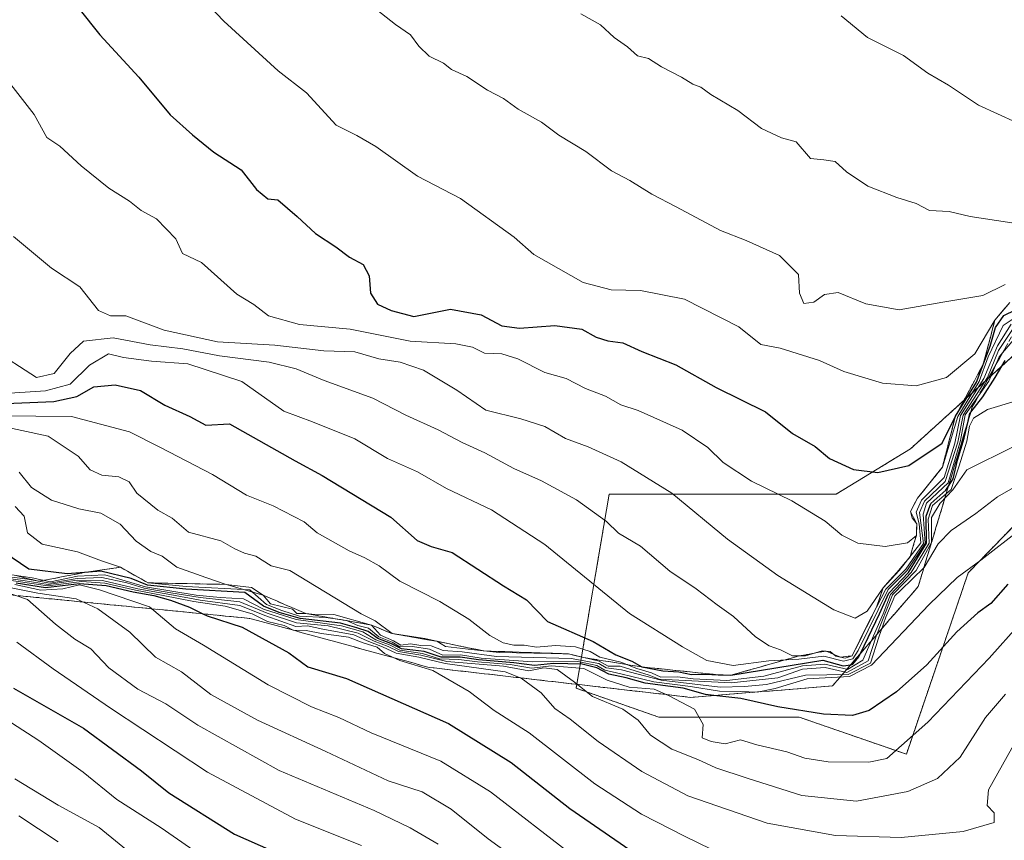
# Model space of a CAD drawing. Units: metres. Extents: x 645103 to 648581, y 4723013 to 4725399.
# Drawn here: x 647433 to 647623, y 4725019 to 4725178 of the extents above; entities that cross this region are included whole.
import ezdxf

# ---------------------------------------------------------------- set-up
doc = ezdxf.new("R2010")
doc.units = ezdxf.units.M
doc.header["$MEASUREMENT"] = 0
doc.linetypes.add('TRAZOS', pattern=[0.75, 0.5, -0.25])
doc.linetypes.add('TRAZOSX2', pattern=[1.5, 1, -0.5])
for name, color, linetype, lineweight in [('Arbolado forestal', 92, 'TRAZOS', 0), ('Arbolado forestal CxS', 92, 'Continuous', 0), ('Curva de nivel maestra', 36, 'Continuous', 30), ('Curva de nivel normal', 36, 'Continuous', 0), ('Escarpado Cxs', 39, 'Continuous', 13), ('Escarpado superficial', 39, 'TRAZOSX2', 0)]:
    doc.layers.add(name, color=color, linetype=linetype, lineweight=lineweight)

# ---------------------------------------------------------------- blocks, each defined once
blk = doc.blocks.new('*U162')
at = {"layer": 'Escarpado Cxs', "color": 39, "linetype": 'Continuous', "lineweight": 13}
for points in [[(647623.84, 4725114.38, 661.72), (647623.19, 4725113.21, 663.5), (647622.54, 4725112.04, 661.93), (647621.88, 4725110.87, 659.22), (647621.23, 4725109.7, 656.32), (647620.58, 4725108.53, 655.25), (647619.92, 4725107.36, 656.87), (647619.27, 4725106.19, 657.81), (647618.62, 4725105.02, 658.01), (647617.96, 4725103.86, 657.45), (647617.31, 4725102.69, 656.24), (647616.88, 4725101.24, 652.86), (647616.44, 4725099.8, 648.99), (647616.01, 4725098.35, 647.34), (647615.57, 4725096.9, 649.45), (647615.14, 4725095.46, 651.59), (647614.7, 4725094.01, 653.78), (647614.26, 4725092.56, 655.17), (647613.83, 4725091.11, 655.77), (647613.39, 4725089.66, 655.95), (647612.96, 4725088.21, 655.14), (647612.52, 4725086.77, 651.24), (647612.09, 4725085.32, 646.24), (647611.65, 4725083.87, 640.14), (647611.22, 4725082.43, 639.33), (647610.78, 4725080.98, 641.04), (647610.34, 4725079.53, 642.92), (647609.91, 4725078.09, 644.61), (647609.47, 4725076.64, 644.96), (647609.03, 4725075.19, 644.55), (647608.6, 4725073.75, 643.37), (647608.16, 4725072.3, 641.29), (647607.73, 4725070.85, 638.43), (647607.29, 4725069.41, 634.84), (647606.86, 4725067.96, 632.02), (647605.94, 4725066.89, 632.84), (647605.02, 4725065.83, 633.45), (647604.1, 4725064.76, 633.04), (647603.18, 4725063.69, 631.58), (647602.25, 4725062.62, 631.14), (647601.33, 4725061.55, 632.03), (647600.41, 4725060.48, 636.54), (647599.49, 4725059.42, 640.15), (647598.57, 4725058.35, 642.7), (647597.65, 4725057.28, 642.87), (647596.73, 4725056.21, 641.4), (647595.81, 4725055.14, 639.88), (647594.89, 4725054.07, 639.67), (647593.97, 4725053.01, 640.65), (647593.05, 4725051.94, 640.66), (647592.13, 4725050.87, 638.76), (647591.21, 4725049.8, 634.51), (647590.29, 4725048.73, 628.81), (647588.77, 4725048.61, 628.18), (647587.24, 4725048.48, 627.67), (647585.72, 4725048.36, 627.68), (647584.19, 4725048.24, 627.74), (647582.67, 4725048.11, 627.79), (647581.14, 4725047.99, 627.89), (647579.61, 4725047.87, 628.19), (647578.09, 4725047.75, 628.46), (647576.56, 4725047.63, 628.7), (647575.04, 4725047.51, 630.05), (647573.51, 4725047.38, 631.33), (647571.99, 4725047.26, 632.49), (647570.46, 4725047.14, 631.47), (647568.94, 4725047.01, 629.51), (647567.41, 4725046.89, 627.61), (647565.88, 4725046.77, 626.23), (647564.36, 4725046.64, 625.53), (647562.83, 4725046.52, 624.84), (647561.3, 4725046.7, 624.69), (647559.77, 4725046.87, 624.37), (647558.24, 4725047.05, 624.03), (647556.71, 4725047.23, 623.67), (647555.18, 4725047.4, 622.59), (647553.65, 4725047.58, 621.33), (647552.12, 4725047.75, 620), (647550.58, 4725047.93, 618.95), (647549.05, 4725048.1, 618.1), (647547.52, 4725048.28, 617.2), (647545.99, 4725048.45, 616.39), (647544.46, 4725048.63, 616.17), (647542.93, 4725048.81, 615.79), (647541.4, 4725048.98, 615.1), (647539.87, 4725049.16, 614.9), (647538.34, 4725049.33, 614.9), (647536.81, 4725049.51, 615.11), (647535.28, 4725049.68, 615.56), (647533.75, 4725049.86, 616.14), (647532.21, 4725050.03, 616.85), (647530.68, 4725050.21, 617.09), (647529.15, 4725050.39, 616.78), (647527.62, 4725050.56, 616.37), (647526.09, 4725050.74, 615.38), (647524.56, 4725050.91, 612.79), (647523.03, 4725051.09, 609.84), (647521.5, 4725051.26, 606.51), (647519.97, 4725051.44, 606.18), (647518.44, 4725051.61, 605.86), (647516.91, 4725051.79, 605.54), (647515.38, 4725051.96, 605.35), (647513.84, 4725052.14, 605.24), (647512.31, 4725052.31, 605.16), (647510.87, 4725052.71, 605.25), (647509.43, 4725053.1, 605.36), (647507.99, 4725053.5, 605.49), (647506.55, 4725053.89, 608.15), (647505.1, 4725054.29, 609.11), (647503.66, 4725054.68, 608.74), (647502.22, 4725055.07, 607.07), (647500.78, 4725055.47, 605.68), (647499.34, 4725055.86, 605.42), (647497.9, 4725056.26, 605.04), (647496.45, 4725056.65, 604.52), (647495.01, 4725057.05, 604.19), (647493.57, 4725057.44, 603.76), (647492.13, 4725057.84, 603.24), (647490.69, 4725058.23, 602.83), (647489.25, 4725058.63, 603.39), (647487.8, 4725059.02, 605.71), (647486.36, 4725059.42, 607.98), (647484.92, 4725059.81, 609.28), (647483.48, 4725060.21, 609.93), (647482.04, 4725060.6, 609.91), (647480.6, 4725060.99, 608.91), (647479.15, 4725061.39, 606.97), (647477.71, 4725061.78, 604.27), (647476.12, 4725061.94, 601.14), (647474.52, 4725062.09, 600.57), (647472.93, 4725062.25, 599.97), (647471.34, 4725062.41, 599.37), (647469.74, 4725062.56, 599.03), (647468.15, 4725062.72, 598.7), (647466.56, 4725062.88, 598.39), (647464.96, 4725063.03, 597.59), (647463.37, 4725063.19, 596.74), (647461.78, 4725063.35, 595.86), (647460.19, 4725063.5, 595.06), (647458.6, 4725063.66, 594.99), (647457.01, 4725063.82, 594.57), (647455.41, 4725063.97, 594.03), (647453.82, 4725064.13, 593.4), (647452.23, 4725064.29, 592.62), (647450.63, 4725064.44, 592), (647449.04, 4725064.6, 591.56), (647447.45, 4725064.76, 591.05), (647445.85, 4725064.91, 590.58), (647444.26, 4725065.07, 590.31), (647442.67, 4725065.23, 590.08), (647441.07, 4725065.38, 589.84), (647439.48, 4725065.54, 589.49), (647437.89, 4725065.7, 589.18), (647436.29, 4725065.85, 588.94), (647434.7, 4725066.01, 588.89), (647433.11, 4725066.17, 588.84)], [(647432.43, 4725070.07, 604.04), (647433.92, 4725069.7, 601.95), (647435.4, 4725069.33, 599.87), (647436.89, 4725068.96, 597.75), (647438.35, 4725069.24, 599.74), (647439.8, 4725069.53, 601.72), (647441.26, 4725069.81, 603.7), (647442.72, 4725070.09, 605.57), (647444.18, 4725070.37, 607.43), (647445.64, 4725070.65, 609.3), (647447.4, 4725070.91, 611.77), (647449.16, 4725071.16, 614.88), (647450.92, 4725071.42, 617.9), (647452.68, 4725071.67, 621.07), (647454.01, 4725070.92, 618.52), (647455.35, 4725070.16, 616.66), (647456.69, 4725069.41, 615.83), (647458.03, 4725068.66, 617.95), (647459.91, 4725068.62, 625.24), (647461.8, 4725068.58, 631.39), (647463.69, 4725068.55, 631.01), (647465.58, 4725068.51, 630.61), (647467.46, 4725068.47, 631.25), (647469.35, 4725068.43, 632.96), (647471.24, 4725068.4, 634.68), (647473.13, 4725068.36, 634.78), (647474.91, 4725067.84, 631.31), (647476.69, 4725067.32, 628.19), (647478.47, 4725066.8, 627.34), (647480.26, 4725066.28, 627.77), (647481.64, 4725065.68, 628.29), (647483.01, 4725065.09, 629.47), (647484.39, 4725064.49, 631.54), (647485.77, 4725063.9, 634.54), (647487.15, 4725063.3, 635.25), (647488.53, 4725062.71, 631.49), (647489.94, 4725062.47, 630.17), (647491.35, 4725062.22, 628.86), (647492.76, 4725061.98, 627.61), (647494.17, 4725061.73, 626.4), (647495.57, 4725061.49, 625.24), (647496.98, 4725061.24, 624.26), (647498.39, 4725061, 623.62), (647499.8, 4725060.75, 623.03), (647501.21, 4725060.51, 622.49), (647502.53, 4725059.95, 623.84), (647503.86, 4725059.4, 627.84), (647505.18, 4725058.84, 633.58), (647506.62, 4725058.59, 641.13), (647508.07, 4725058.35, 640.16), (647509.51, 4725058.1, 638.53), (647510.95, 4725057.85, 636.91), (647512.4, 4725057.61, 635.31), (647513.84, 4725057.36, 633.72), (647515.35, 4725057.05, 631.66), (647516.85, 4725056.74, 629.67), (647518.36, 4725056.43, 627.9), (647519.87, 4725056.12, 626.12), (647521.38, 4725055.81, 624.3), (647522.89, 4725055.5, 625.44), (647524.26, 4725055.45, 628.51), (647525.62, 4725055.41, 631.68), (647526.99, 4725055.36, 634.18), (647528.36, 4725055.31, 635.36), (647529.72, 4725055.26, 636.56), (647531.09, 4725055.21, 637.79), (647532.46, 4725055.16, 637.72), (647533.82, 4725055.12, 637.07), (647535.19, 4725055.07, 636.39), (647536.56, 4725055.02, 635.64), (647537.92, 4725054.97, 634.11), (647539.29, 4725054.92, 632.55), (647540.77, 4725054.57, 629.29), (647542.25, 4725054.22, 629.06), (647544.11, 4725053.92, 634.04), (647545.98, 4725053.61, 639.8), (647547.84, 4725053.31, 642.47), (647549.71, 4725053.01, 643.5), (647551.57, 4725052.71, 644.28), (647553.44, 4725052.4, 643.77), (647555.08, 4725052.23, 643.97), (647556.71, 4725052.07, 644.16), (647558.35, 4725051.9, 643.95), (647559.99, 4725051.73, 643.74), (647561.62, 4725051.56, 643.55), (647563.26, 4725051.39, 643.33), (647564.89, 4725051.22, 643.12), (647566.53, 4725051.06, 642.91), (647568.16, 4725050.89, 643.4), (647569.38, 4725050.84, 644.18), (647570.61, 4725050.79, 644.99), (647572.08, 4725051.2, 646.79), (647573.54, 4725051.62, 646.96), (647575.01, 4725052.03, 647.24), (647576.48, 4725052.45, 647.64), (647577.94, 4725052.86, 649.9), (647579.41, 4725053.28, 652.37), (647580.88, 4725053.69, 654.27), (647582.34, 4725054.11, 654.63), (647583.81, 4725054.52, 654.61), (647585.12, 4725054.76, 654.51), (647586.43, 4725054.99, 654.52), (647587.74, 4725055.23, 655.66), (647589.06, 4725055.47, 656.78), (647590.44, 4725054.89, 656.29), (647591.83, 4725054.3, 654.3), (647592.97, 4725054.43, 649.49), (647594.11, 4725054.55, 644.83), (647594.89, 4725056.12, 647.2), (647595.67, 4725057.69, 650.95), (647596.44, 4725059.26, 654.61), (647597.22, 4725060.83, 654.65), (647598, 4725062.4, 653.38), (647598.78, 4725063.96, 650.99), (647599.44, 4725065.82, 650.32), (647600.1, 4725067.67, 651.04), (647601.39, 4725069.18, 650.65), (647602.69, 4725070.69, 652.66), (647603.98, 4725072.2, 654.18), (647605.27, 4725073.71, 654.95), (647605.68, 4725075.08, 657.48), (647606.1, 4725076.45, 660.66), (647606.51, 4725077.82, 664.46), (647606.55, 4725078.96, 666.52), (647606.59, 4725080.09, 666.29), (647605.96, 4725081.29, 667.35), (647605.34, 4725082.48, 668.02), (647606.03, 4725083.75, 667.64), (647606.73, 4725085.02, 667.67), (647607.92, 4725086.52, 665.67), (647609.12, 4725088.02, 666.39), (647610.32, 4725089.52, 667.49), (647611.52, 4725091.02, 668.92), (647611.94, 4725092.67, 669.93), (647612.37, 4725094.32, 669.19), (647612.79, 4725095.97, 667.08), (647613.21, 4725097.62, 665.01), (647613.63, 4725099.27, 663.92), (647614.06, 4725100.92, 664.56), (647614.95, 4725102.59, 664.24), (647615.85, 4725104.26, 665.76), (647616.74, 4725105.93, 668.52), (647617.64, 4725107.6, 669.35), (647618.53, 4725109.27, 668.39), (647619.42, 4725110.94, 668.33), (647619.8, 4725112.36, 671.15), (647620.17, 4725113.79, 673.71), (647620.55, 4725115.21, 672.18), (647620.93, 4725116.63, 670.37), (647621.3, 4725118.06, 668.31), (647621.68, 4725119.48, 670.11), (647622.64, 4725120.61, 671.78), (647623.61, 4725121.74, 673.74)]]:
    blk.add_polyline3d(points, dxfattribs=at)
blk = doc.blocks.new('*U163')
at = {"layer": 'Curva de nivel normal', "color": 36, "linetype": 'Continuous', "lineweight": 0}
blk.add_polyline3d([(647431.48, 4725165, 670), (647435.99, 4725159.23, 670), (647438.47, 4725154.76, 670), (647440.99, 4725153.08, 670), (647445.07, 4725149.28, 670), (647450.46, 4725144.95, 670), (647454.39, 4725142.47, 670), (647456.66, 4725140.63, 670), (647459.65, 4725139.04, 670), (647463.36, 4725135.19, 670), (647464.68, 4725132.31, 670), (647468.35, 4725130.62, 670), (647475.19, 4725124.49, 670), (647478.48, 4725122.45, 670), (647481.27, 4725120.26, 670), (647487.26, 4725118.64, 670), (647497.1, 4725117.68, 670), (647508.69, 4725115.4, 670), (647517.47, 4725114.86, 670), (647520.74, 4725114.21, 670), (647523.06, 4725113.06, 670), (647526.39, 4725112.92, 670), (647529.46, 4725111.96, 670), (647534.69, 4725109.34, 670), (647538.84, 4725108.14, 670), (647542.55, 4725106.27, 670), (647546.42, 4725104.74, 670), (647549.37, 4725103.07, 670), (647552.76, 4725101.96, 670), (647561.22, 4725098.19, 670), (647566.19, 4725094.82, 670), (647569.18, 4725091.91, 670), (647574.63, 4725088.35, 670), (647582.43, 4725084.49, 670), (647588.84, 4725080.61, 670), (647592.07, 4725077.89, 670), (647595.21, 4725076.34, 670), (647600.48, 4725075.68, 670), (647604.81, 4725076.38, 670), (647606.51, 4725077.82, 670), (647606.59, 4725080.09, 670), (647605.69, 4725081.24, 670), (647605.34, 4725082.48, 670), (647606.73, 4725085.02, 670), (647611.52, 4725091.02, 670), (647614.51, 4725100.81, 670), (647618.66, 4725107.56, 670), (647620.39, 4725112.34, 670), (647623.27, 4725118.45, 670), (647629.05, 4725122.3, 670)], dxfattribs=at)
blk = doc.blocks.new('*U165')
at = {"layer": 'Curva de nivel normal', "color": 36, "linetype": 'Continuous', "lineweight": 0}
blk.add_polyline3d([(647502.23, 4725179.48, 685), (647505.82, 4725176.65, 685), (647508.74, 4725174.59, 685), (647510.32, 4725172.41, 685), (647512.36, 4725170.49, 685), (647515.1, 4725169.16, 685), (647516.64, 4725167.94, 685), (647519.61, 4725166.58, 685), (647523.6, 4725163.9, 685), (647526.68, 4725162.28, 685), (647529.51, 4725160.26, 685), (647534.08, 4725157.73, 685), (647537.39, 4725155.19, 685), (647542.6, 4725152.06, 685), (647547.59, 4725148.31, 685), (647551.11, 4725146.43, 685), (647555.4, 4725143.79, 685), (647560.1, 4725141.39, 685), (647568.63, 4725136.76, 685), (647573.62, 4725134.83, 685), (647580.02, 4725131.96, 685), (647583.74, 4725128.3, 685), (647583.88, 4725124.66, 685), (647584.78, 4725122.66, 685), (647586.7, 4725122.94, 685), (647588.72, 4725124.43, 685), (647591.39, 4725124.81, 685), (647596.72, 4725122.59, 685), (647603.2, 4725121.43, 685), (647611.58, 4725122.95, 685), (647619.36, 4725124.24, 685), (647623.68, 4725126.35, 685)], dxfattribs=at)
blk = doc.blocks.new('*U188')
at = {"layer": 'Curva de nivel normal', "color": 36, "linetype": 'Continuous', "lineweight": 0}
blk.add_polyline3d([(647541.67, 4725178.68, 690), (647545.43, 4725176.57, 690), (647548.12, 4725174.09, 690), (647550.7, 4725172.33, 690), (647552.62, 4725170.58, 690), (647554.72, 4725170.02, 690), (647557.27, 4725168.41, 690), (647561.12, 4725166.46, 690), (647563.29, 4725165.1, 690), (647564.84, 4725164.47, 690), (647566.8, 4725163.1, 690), (647571.99, 4725159.96, 690), (647576.56, 4725156.53, 690), (647580.43, 4725154.72, 690), (647583.28, 4725153.9, 690), (647586.04, 4725150.72, 690), (647588.64, 4725150.46, 690), (647590.8, 4725150.14, 690), (647592.98, 4725148.1, 690), (647597.11, 4725145.35, 690), (647602.71, 4725143.15, 690), (647606.44, 4725142.02, 690), (647609.02, 4725140.64, 690), (647612.82, 4725140.44, 690), (647616.87, 4725139.5, 690), (647624.95, 4725138.25, 690)], dxfattribs=at)
blk = doc.blocks.new('*U194')
at = {"layer": 'Curva de nivel normal', "color": 36, "linetype": 'Continuous', "lineweight": 0}
blk.add_polyline3d([(647591.98, 4725178.32, 695), (647597.07, 4725174.08, 695), (647603.98, 4725170.61, 695), (647608.72, 4725167.18, 695), (647612.72, 4725164.88, 695), (647618.5, 4725161.02, 695), (647629.49, 4725155.98, 695)], dxfattribs=at)
blk = doc.blocks.new('*U196')
at = {"layer": 'Curva de nivel normal', "color": 36, "linetype": 'Continuous', "lineweight": 0}
blk.add_polyline3d([(647468.42, 4725181.79, 680), (647472.65, 4725177.28, 680), (647483.16, 4725167.69, 680), (647488.61, 4725163.39, 680), (647494.36, 4725157.16, 680), (647498.39, 4725155.14, 680), (647502.04, 4725153, 680), (647510.11, 4725147.28, 680), (647518.39, 4725142.98, 680), (647528.74, 4725135.49, 680), (647532.56, 4725132.16, 680), (647542.13, 4725126.76, 680), (647547.52, 4725125.33, 680), (647553.2, 4725125.19, 680), (647561.69, 4725123.5, 680), (647572.21, 4725118.18, 680), (647576.44, 4725114.74, 680), (647580.19, 4725114.01, 680), (647587.77, 4725111.63, 680), (647592.47, 4725109.53, 680), (647599.98, 4725107.28, 680), (647606.45, 4725106.75, 680), (647612.3, 4725108.36, 680), (647617.77, 4725112.94, 680), (647621.68, 4725119.48, 680), (647624.57, 4725122.87, 680)], dxfattribs=at)
blk = doc.blocks.new('*U209')
at = {"layer": 'Curva de nivel maestra', "color": 36, "linetype": 'Continuous', "lineweight": 30}
blk.add_polyline3d([(647444.62, 4725179.69, 675), (647448.72, 4725174.61, 675), (647456.2, 4725166.45, 675), (647462.31, 4725159.12, 675), (647466.62, 4725155.31, 675), (647470.71, 4725151.91, 675), (647476, 4725148.53, 675), (647478.99, 4725144.73, 675), (647481.15, 4725142.91, 675), (647483.06, 4725142.69, 675), (647486.8, 4725139.52, 675), (647490.39, 4725136.2, 675), (647494.3, 4725133.65, 675), (647496.93, 4725131.61, 675), (647499.6, 4725130.19, 675), (647500.76, 4725128.02, 675), (647501, 4725124.68, 675), (647502.38, 4725122.56, 675), (647504.97, 4725121.34, 675), (647509.4, 4725120.19, 675), (647516.45, 4725121.6, 675), (647522.4, 4725120.47, 675), (647526.39, 4725118.38, 675), (647529.79, 4725117.92, 675), (647536.6, 4725118.45, 675), (647541.82, 4725117.72, 675), (647544.64, 4725116.18, 675), (647546.9, 4725115.48, 675), (647549.75, 4725115.06, 675), (647553.41, 4725113.38, 675), (647560.04, 4725110.84, 675), (647567.81, 4725106.44, 675), (647577.36, 4725101.75, 675), (647582.55, 4725097.56, 675), (647586.95, 4725095.01, 675), (647589.73, 4725092.69, 675), (647594.35, 4725090.56, 675), (647599.03, 4725090, 675), (647605.05, 4725091.32, 675), (647611.46, 4725095.67, 675), (647614.06, 4725100.92, 675), (647618.1, 4725107.44, 675), (647620.75, 4725114.44, 675), (647621.78, 4725118.02, 675), (647623.4, 4725120.35, 675), (647628.04, 4725122.61, 675)], dxfattribs=at)

msp = doc.modelspace()

# ---------------------------------------------------------------- linework, layer by layer
at = {"layer": 'Arbolado forestal', "color": 92, "linetype": 'TRAZOS', "lineweight": 0}
msp.add_polyline3d([(647690.72, 4725171.99, 701.36), (647605.36, 4725094.57, 675.79), (647591, 4725085.8, 672.53), (647547.13, 4725085.8, 661.54), (647540.74, 4725048.29, 613.76), (647556.7, 4725042.7, 617), (647583.82, 4725042.7, 624.05), (647604.56, 4725035.52, 618.94), (647616.53, 4725070.63, 629.38), (647673.97, 4725129.69, 655.52)], dxfattribs=at)
at = {"layer": 'Arbolado forestal CxS', "color": 92, "linetype": 'Continuous', "lineweight": 0}
for points in [[(647690.72, 4725171.99, 701.36), (647605.36, 4725094.57, 675.79), (647591, 4725085.8, 672.53), (647547.13, 4725085.8, 661.54), (647540.75, 4725048.29, 613.76), (647556.7, 4725042.7, 617), (647583.82, 4725042.7, 624.05), (647604.56, 4725035.52, 618.94), (647616.53, 4725070.63, 629.38), (647673.97, 4725129.69, 655.53)], [(647673.97, 4725129.69, 655.53), (647616.53, 4725070.63, 629.38), (647604.56, 4725035.52, 618.94), (647583.82, 4725042.7, 624.05), (647556.7, 4725042.7, 617), (647540.75, 4725048.29, 613.76), (647547.13, 4725085.8, 661.54), (647591, 4725085.8, 672.53), (647605.36, 4725094.57, 675.79), (647690.72, 4725171.99, 701.36)]]:
    msp.add_polyline3d(points, dxfattribs=at)
at = {"layer": 'Curva de nivel maestra', "color": 36, "linetype": 'Continuous', "lineweight": 30}
for points in [[(647428.94, 4725103.28, 650), (647439.82, 4725103.73, 650), (647444.25, 4725104.68, 650), (647447.5, 4725106.58, 650), (647451.65, 4725106.95, 650), (647456.53, 4725105.82, 650), (647461.27, 4725103, 650), (647466.11, 4725100.81, 650), (647469.2, 4725099.13, 650), (647473.77, 4725099.4, 650), (647486.47, 4725092.24, 650), (647491.65, 4725089.41, 650), (647504.92, 4725081.36, 650), (647510.02, 4725076.82, 650), (647512.73, 4725075.7, 650), (647516.77, 4725074.56, 650), (647526.73, 4725068.08, 650), (647531.14, 4725065.35, 650), (647535.22, 4725061.19, 650), (647544.01, 4725057.32, 650), (647548.4, 4725054.76, 650), (647551.52, 4725053.5, 650), (647553.44, 4725052.4, 650), (647557.48, 4725051.67, 650), (647560.62, 4725051.48, 650), (647563.06, 4725050.91, 650), (647565.72, 4725050.99, 650), (647568.16, 4725050.89, 650), (647570.61, 4725050.79, 650), (647588.42, 4725053.72, 650), (647592.32, 4725052.59, 650), (647593.83, 4725052.84, 650), (647594.23, 4725052.91, 650), (647595.36, 4725054.33, 650), (647595.67, 4725054.98, 650), (647599.37, 4725062.68, 650), (647601.15, 4725066.68, 650), (647604.97, 4725070.68, 650), (647608.46, 4725076.35, 650), (647608.42, 4725081.57, 650), (647609.28, 4725083.99, 650), (647612.21, 4725086.58, 650), (647612.7, 4725087.35, 650), (647613.6, 4725088.77, 650), (647614.46, 4725092.35, 650), (647615.72, 4725096.63, 650), (647616.48, 4725099.91, 650), (647616.84, 4725101.48, 650), (647617.01, 4725101.69, 650), (647619.37, 4725104.63, 650), (647621.74, 4725108.36, 650), (647623.64, 4725111.66, 650)], [(647624.16, 4725068.43, 625), (647620.91, 4725064.68, 625), (647618.39, 4725062.84, 625), (647614.34, 4725059.17, 625), (647608.54, 4725052.78, 625), (647602.68, 4725047.57, 625), (647597.39, 4725043.99, 625), (647594.17, 4725043.04, 625), (647588.57, 4725043.3, 625), (647579.72, 4725044.68, 625), (647572.59, 4725046.3, 625), (647567.34, 4725046.88, 625), (647565.77, 4725047.06, 625), (647561.41, 4725048.28, 625), (647554.07, 4725049.29, 625), (647550.42, 4725050.27, 625), (647547.06, 4725050.98, 625), (647544.73, 4725052.21, 625), (647541.88, 4725052.96, 625), (647536.35, 4725053.09, 625), (647532.69, 4725052.65, 625), (647528.71, 4725053.22, 625), (647521.88, 4725053.75, 625), (647518.32, 4725054.32, 625), (647514.65, 4725054.32, 625), (647511.39, 4725055.36, 625), (647506.96, 4725055.92, 625), (647504.95, 4725056.91, 625), (647502.39, 4725057.87, 625), (647500.52, 4725059.23, 625), (647498.38, 4725059.96, 625), (647495.19, 4725060.87, 625), (647487.39, 4725061.78, 625), (647483.33, 4725062.96, 625), (647480.35, 4725064.17, 625), (647476.72, 4725066.8, 625), (647465.32, 4725067.43, 625), (647457.89, 4725068.23, 625), (647454.73, 4725069.49, 625), (647448.89, 4725070.9, 625), (647445.72, 4725070.66, 625), (647442.38, 4725070.41, 625), (647434.95, 4725071.32, 625), (647428.44, 4725075.69, 625)], [(647432.52, 4725068.66, 600), (647438.16, 4725067.79, 600), (647444.77, 4725068.56, 600), (647449.91, 4725068.17, 600), (647455.14, 4725066.92, 600), (647459.12, 4725066.23, 600), (647462.36, 4725065.32, 600), (647466.02, 4725063.94, 600), (647468.59, 4725062.68, 600), (647469.44, 4725062.26, 600), (647476.18, 4725060.1, 600), (647485.2, 4725055.16, 600), (647488.86, 4725052.45, 600), (647496.37, 4725050.18, 600), (647516.08, 4725041.46, 600), (647528.18, 4725033.95, 600), (647539.51, 4725025.02, 600), (647554.01, 4725015.04, 600)], [(647432, 4725048.3, 575), (647445.5, 4725040.59, 575), (647456.74, 4725032.33, 575), (647462.02, 4725028.09, 575), (647474.7, 4725020.08, 575), (647489.01, 4725013.77, 575), (647494.46, 4725012.32, 575), (647500.13, 4725010.1, 575), (647508.53, 4725005.49, 575), (647514.33, 4725000.89, 575), (647520.59, 4724994.6, 575), (647527.4, 4724989.65, 575), (647536.13, 4724983.57, 575), (647543.66, 4724980.32, 575), (647551.8, 4724977.1, 575), (647558.1, 4724976.73, 575), (647566.54, 4724976.51, 575), (647573.66, 4724975.3, 575), (647580.46, 4724974.68, 575), (647588.4, 4724974.74, 575), (647608.16, 4724977.22, 575), (647620.88, 4724977.18, 575), (647624.66, 4724975.78, 575)]]:
    msp.add_polyline3d(points, dxfattribs=at)
at = {"layer": 'Curva de nivel normal', "color": 36, "linetype": 'Continuous', "lineweight": 0}
for points in [[(647624.8, 4725118.69, 665), (647622.15, 4725114.52, 665), (647619.53, 4725108.18, 665), (647615.04, 4725101.02, 665), (647613.94, 4725095.68, 665), (647611.86, 4725089.02, 665), (647607.5, 4725084.68, 665), (647606.48, 4725082.35, 665), (647607.05, 4725080.1, 665), (647607.35, 4725076.4, 665), (647603.2, 4725071.02, 665), (647600.1, 4725067.67, 665), (647596.98, 4725063.18, 665), (647594.68, 4725061.83, 665), (647590.57, 4725063.42, 665), (647579.72, 4725070.06, 665), (647569.99, 4725077.1, 665), (647559.26, 4725085.97, 665), (647549.45, 4725092.06, 665), (647543.04, 4725094.97, 665), (647538.68, 4725096.58, 665), (647534.71, 4725098.86, 665), (647530.05, 4725100.38, 665), (647523.3, 4725102.08, 665), (647517.71, 4725105.89, 665), (647511.25, 4725109.8, 665), (647506.71, 4725111.35, 665), (647502.62, 4725111.96, 665), (647498, 4725113.3, 665), (647491.96, 4725113.5, 665), (647482.48, 4725114.6, 665), (647471.41, 4725115.29, 665), (647461.14, 4725117.5, 665), (647453.72, 4725120.26, 665), (647450.72, 4725120.29, 665), (647448.43, 4725121.35, 665), (647444.83, 4725125.92, 665), (647439.36, 4725129.48, 665), (647432.02, 4725135.65, 665)], [(647427.26, 4725105.09, 655), (647438.16, 4725105.79, 655), (647442.96, 4725107.06, 655), (647446.72, 4725110.77, 655), (647450.35, 4725112.91, 655), (647453.25, 4725112.25, 655), (647458.69, 4725111.52, 655), (647465.72, 4725110.98, 655), (647476.11, 4725107.61, 655), (647484.26, 4725101.88, 655), (647489.81, 4725099.82, 655), (647497.97, 4725096.53, 655), (647504.3, 4725092.72, 655), (647510.07, 4725090.14, 655), (647515.66, 4725086.91, 655), (647524.38, 4725082.77, 655), (647534.72, 4725076.09, 655), (647551.08, 4725062.72, 655), (647561.3, 4725056.27, 655), (647566.01, 4725053.64, 655), (647571.06, 4725052.68, 655), (647577.96, 4725053.59, 655), (647583.8, 4725053.88, 655), (647588.59, 4725054.48, 655), (647592.39, 4725053.5, 655), (647594.2, 4725054, 655), (647595.27, 4725055.58, 655), (647601.06, 4725067.39, 655), (647604.67, 4725070.97, 655), (647608.18, 4725076.27, 655), (647607.79, 4725081.92, 655), (647608.46, 4725084.07, 655), (647612.67, 4725088, 655), (647615, 4725096.2, 655), (647615.95, 4725101.15, 655), (647620.52, 4725107.68, 655), (647622.48, 4725112.39, 655), (647625.96, 4725116.5, 655)], [(647625.31, 4725118.05, 660), (647622.38, 4725113.58, 660), (647620.22, 4725108.35, 660), (647615.55, 4725101.06, 660), (647614.52, 4725095.84, 660), (647612.09, 4725088.24, 660), (647608.09, 4725084.47, 660), (647607.12, 4725082.25, 660), (647607.86, 4725076.3, 660), (647604.46, 4725071.28, 660), (647600.59, 4725067.43, 660), (647596.97, 4725060.5, 660), (647594.11, 4725054.55, 660), (647592.74, 4725054.12, 660), (647590.92, 4725054.49, 660), (647589.86, 4725055.4, 660), (647588.26, 4725055.54, 660), (647585.04, 4725054.52, 660), (647582.58, 4725054.52, 660), (647580.26, 4725055.68, 660), (647578.02, 4725056.46, 660), (647575.38, 4725058.22, 660), (647571.18, 4725062.15, 660), (647567.99, 4725064.38, 660), (647563.94, 4725067.52, 660), (647558.86, 4725070.94, 660), (647553.2, 4725075.77, 660), (647548.92, 4725078.29, 660), (647546.61, 4725080.52, 660), (647540.8, 4725084.71, 660), (647534.02, 4725088.41, 660), (647528.72, 4725090.76, 660), (647523.11, 4725093.82, 660), (647518.7, 4725095.78, 660), (647514.07, 4725098.24, 660), (647507.81, 4725101.11, 660), (647501.47, 4725104.39, 660), (647492.03, 4725107.81, 660), (647486.64, 4725110.05, 660), (647481.39, 4725111.34, 660), (647471.82, 4725112.57, 660), (647464.74, 4725113.89, 660), (647458.43, 4725114.7, 660), (647451.24, 4725116.03, 660), (647445.56, 4725115.36, 660), (647442.98, 4725112.98, 660), (647439.84, 4725109.13, 660), (647436.45, 4725108.35, 660), (647427.83, 4725113.88, 660)], [(647429.36, 4725100.98, 645), (647443.2, 4725100.83, 645), (647454.39, 4725097.88, 645), (647460.41, 4725094.85, 645), (647470.45, 4725089.61, 645), (647477.01, 4725085.64, 645), (647482.2, 4725083.57, 645), (647488.18, 4725080.48, 645), (647490.7, 4725078.33, 645), (647496.86, 4725074.82, 645), (647499.89, 4725073.52, 645), (647502.68, 4725071.98, 645), (647506.68, 4725068.98, 645), (647514.4, 4725065.03, 645), (647520.03, 4725061.66, 645), (647524.08, 4725058.49, 645), (647526.67, 4725057.08, 645), (647528.72, 4725056.6, 645), (647530.72, 4725056.58, 645), (647533.05, 4725056.23, 645), (647536.73, 4725056.56, 645), (647540.62, 4725056.31, 645), (647543.43, 4725055.39, 645), (647545.32, 4725054.28, 645), (647549.36, 4725053.32, 645), (647552.47, 4725052.1, 645), (647555.28, 4725051.24, 645), (647557.09, 4725050.45, 645), (647560.3, 4725050.51, 645), (647563.39, 4725050.08, 645), (647569.85, 4725049.8, 645), (647577.04, 4725050.6, 645), (647584.49, 4725052.59, 645), (647588.83, 4725052.96, 645), (647592.47, 4725052.11, 645), (647593.16, 4725051.93, 645), (647596.12, 4725053.74, 645), (647600.08, 4725062.68, 645), (647601.47, 4725066.42, 645), (647605.52, 4725070.68, 645), (647609, 4725076.36, 645), (647608.8, 4725080.97, 645), (647609.61, 4725083.6, 645), (647613.21, 4725086.73, 645), (647614.79, 4725091.27, 645), (647616.24, 4725096.06, 645), (647616.76, 4725098.98, 645), (647617.55, 4725100.52, 645), (647620.27, 4725102.17, 645), (647625.59, 4725103.79, 645)], [(647429.4, 4725099.03, 640), (647438.71, 4725097, 640), (647444.52, 4725093.14, 640), (647446.79, 4725090.54, 640), (647449.05, 4725089.48, 640), (647452.36, 4725089.18, 640), (647454.34, 4725088.18, 640), (647455.82, 4725085.97, 640), (647459.9, 4725082.72, 640), (647462.67, 4725081.16, 640), (647465.8, 4725078.49, 640), (647472.05, 4725076.77, 640), (647474.78, 4725075.26, 640), (647476.63, 4725074.42, 640), (647478.86, 4725073.8, 640), (647481.83, 4725071.93, 640), (647485.44, 4725071.07, 640), (647499.19, 4725062.65, 640), (647501.89, 4725061.29, 640), (647505.18, 4725058.84, 640), (647511.48, 4725057.89, 640), (647513.84, 4725057.36, 640), (647515.51, 4725056.38, 640), (647519.88, 4725055.82, 640), (647525.89, 4725055.19, 640), (647539.29, 4725054.92, 640), (647545.22, 4725053.52, 640), (647546.94, 4725052.57, 640), (647549.28, 4725052.58, 640), (647554.86, 4725050.82, 640), (647556.82, 4725050.06, 640), (647570.72, 4725049.32, 640), (647579.74, 4725050.28, 640), (647584.46, 4725051.98, 640), (647588.9, 4725052.29, 640), (647593.03, 4725051.35, 640), (647597.17, 4725053.58, 640), (647598.72, 4725058.35, 640), (647601.9, 4725066.32, 640), (647606.46, 4725071.08, 640), (647609.4, 4725076.45, 640), (647609.44, 4725081.31, 640), (647611.1, 4725084.06, 640), (647613.54, 4725086.64, 640), (647616.26, 4725090.49, 640), (647625.33, 4725095.01, 640)], [(647433.07, 4725090.03, 635), (647435.47, 4725087.1, 635), (647439.35, 4725084.65, 635), (647444.64, 4725082.94, 635), (647448.86, 4725082.13, 635), (647452.64, 4725080.03, 635), (647455.68, 4725076.69, 635), (647458.57, 4725074.7, 635), (647460.73, 4725073.81, 635), (647463.59, 4725071.7, 635), (647469.18, 4725069.68, 635), (647473.13, 4725068.36, 635), (647477.99, 4725067.74, 635), (647480.26, 4725066.28, 635), (647481.67, 4725064.6, 635), (647485.95, 4725063.58, 635), (647486.74, 4725062.76, 635), (647488.53, 4725062.71, 635), (647490.83, 4725062.5, 635), (647493.9, 4725062.51, 635), (647501.21, 4725060.51, 635), (647502.9, 4725058.53, 635), (647505.46, 4725057.43, 635), (647506.83, 4725056.59, 635), (647508.7, 4725056.85, 635), (647510.72, 4725056.55, 635), (647512.72, 4725056.46, 635), (647515.05, 4725055.58, 635), (647518.72, 4725055.3, 635), (647525.38, 4725054.4, 635), (647539.8, 4725054.06, 635), (647545.1, 4725053.06, 635), (647546.57, 4725052.2, 635), (647549.54, 4725051.84, 635), (647557.19, 4725049.82, 635), (647568.56, 4725048.52, 635), (647573.3, 4725048.59, 635), (647577.53, 4725048.98, 635), (647585.07, 4725050.83, 635), (647593.3, 4725050.95, 635), (647597.64, 4725053.14, 635), (647599.25, 4725058.16, 635), (647600.6, 4725062.02, 635), (647602.34, 4725066.18, 635), (647603.49, 4725067.26, 635), (647608.01, 4725071.61, 635), (647610.68, 4725076.19, 635), (647613.21, 4725078.76, 635), (647618.01, 4725082.05, 635), (647622.19, 4725085.31, 635), (647632.93, 4725091.45, 635)], [(647626.73, 4725079.12, 630), (647618.93, 4725073.02, 630), (647614.36, 4725069.68, 630), (647608.98, 4725064.46, 630), (647597.81, 4725052.77, 630), (647593.6, 4725050.55, 630), (647585.39, 4725050.09, 630), (647579.22, 4725048.26, 630), (647575.74, 4725047.54, 630), (647572.56, 4725047.66, 630), (647568.46, 4725047.69, 630), (647562.83, 4725048.63, 630), (647555.73, 4725049.54, 630), (647549.41, 4725051.1, 630), (647546.27, 4725051.75, 630), (647544.73, 4725052.69, 630), (647541.04, 4725053.48, 630), (647532.28, 4725053.42, 630), (647522.39, 4725054.07, 630), (647518.37, 4725054.76, 630), (647514.98, 4725054.68, 630), (647512.39, 4725055.81, 630), (647509.09, 4725056.33, 630), (647506.65, 4725056.28, 630), (647505.2, 4725057.17, 630), (647502.59, 4725058.21, 630), (647500.61, 4725059.88, 630), (647498.57, 4725060.39, 630), (647496.35, 4725061.38, 630), (647492.39, 4725061.98, 630), (647487.25, 4725062.21, 630), (647483.85, 4725063.34, 630), (647480.9, 4725064.48, 630), (647477.68, 4725067.31, 630), (647465.4, 4725067.98, 630), (647458.03, 4725068.66, 630), (647452.68, 4725071.67, 630), (647449.02, 4725072.91, 630), (647444.37, 4725074.67, 630), (647437.52, 4725076.14, 630), (647434.72, 4725078.36, 630), (647434.08, 4725081.57, 630), (647432.32, 4725083.44, 630)], [(647626.4, 4725060.67, 620), (647620.57, 4725054.12, 620), (647608.72, 4725041.7, 620), (647600.82, 4725034.67, 620), (647597.34, 4725034, 620), (647589.43, 4725034.04, 620), (647584.92, 4725034.77, 620), (647581.47, 4725035.98, 620), (647575.66, 4725037.36, 620), (647572.51, 4725038.3, 620), (647569.53, 4725037.55, 620), (647566.82, 4725037.99, 620), (647565.12, 4725038.72, 620), (647565.3, 4725041.26, 620), (647563.6, 4725044.23, 620), (647558.6, 4725046.89, 620), (647555.83, 4725048.13, 620), (647550.99, 4725048.49, 620), (647546.73, 4725049.85, 620), (647542.23, 4725052.07, 620), (647536.01, 4725052.64, 620), (647532.1, 4725052.19, 620), (647527.96, 4725052.89, 620), (647521.66, 4725053.36, 620), (647518.04, 4725053.82, 620), (647514.33, 4725053.96, 620), (647511.04, 4725055, 620), (647506.69, 4725055.65, 620), (647504.69, 4725056.65, 620), (647502.01, 4725057.64, 620), (647499.54, 4725059.16, 620), (647495.38, 4725060.34, 620), (647486.61, 4725061.57, 620), (647480.34, 4725063.59, 620), (647476.47, 4725065.59, 620), (647471.94, 4725065.83, 620), (647467.28, 4725066.29, 620), (647457.54, 4725067.91, 620), (647449.67, 4725070.23, 620), (647444.38, 4725069.96, 620), (647439.18, 4725068.88, 620), (647435.58, 4725069.65, 620), (647428.58, 4725070.66, 620)], [(647528.64, 4725015.64, 590), (647523.71, 4725019.18, 590), (647516.59, 4725024.93, 590), (647510.98, 4725028.28, 590), (647504.44, 4725030.4, 590), (647492.34, 4725036.06, 590), (647479.13, 4725042.1, 590), (647470.12, 4725047.08, 590), (647464.48, 4725051.43, 590), (647459.43, 4725054.3, 590), (647454.48, 4725059.13, 590), (647448.32, 4725063.65, 590), (647444.13, 4725065.57, 590), (647436.72, 4725066.65, 590), (647426.01, 4725068.77, 590)], [(647426.18, 4725069.89, 605), (647438.67, 4725068.06, 605), (647445.2, 4725068.9, 605), (647449.63, 4725068.58, 605), (647455.57, 4725067.26, 605), (647460.94, 4725066.23, 605), (647466.83, 4725065.03, 605), (647472.9, 4725064.13, 605), (647478.1, 4725062.64, 605), (647481.08, 4725061.18, 605), (647484.32, 4725060.39, 605), (647486.04, 4725059.54, 605), (647488.54, 4725059.43, 605), (647491.53, 4725058.86, 605), (647496.72, 4725058.18, 605), (647499.58, 4725057.05, 605), (647502.29, 4725056.21, 605), (647503.68, 4725054.97, 605), (647506.7, 4725053.64, 605), (647513.02, 4725051.74, 605), (647520.08, 4725047.63, 605), (647524.91, 4725043.95, 605), (647531.66, 4725039.66, 605), (647544.35, 4725029.83, 605), (647553.35, 4725023.95, 605), (647561.81, 4725019.6, 605), (647566.82, 4725017.16, 605)], [(647426.95, 4725070.02, 610), (647433.88, 4725069.14, 610), (647438.69, 4725068.34, 610), (647444.3, 4725069.19, 610), (647449.22, 4725069.12, 610), (647456.04, 4725067.52, 610), (647462.22, 4725066.39, 610), (647468.05, 4725065.32, 610), (647475.72, 4725064.31, 610), (647480.8, 4725062.26, 610), (647486.57, 4725060.2, 610), (647488.82, 4725060.36, 610), (647491.81, 4725059.73, 610), (647497.77, 4725058.64, 610), (647500.33, 4725057.47, 610), (647503.3, 4725056.29, 610), (647505.95, 4725055.08, 610), (647510.35, 4725054.31, 610), (647515.41, 4725053.04, 610), (647527.02, 4725051.43, 610), (647530.12, 4725050.24, 610), (647533.98, 4725047.38, 610), (647536.65, 4725044.38, 610), (647539.58, 4725042.3, 610), (647545.01, 4725037.98, 610), (647553.45, 4725032.17, 610), (647562.36, 4725027.5, 610), (647577.66, 4725022.2, 610), (647590.84, 4725019.79, 610), (647603.53, 4725019.41, 610), (647615.51, 4725020.61, 610), (647621.54, 4725022.3, 610), (647621.55, 4725024.2, 610), (647620.17, 4725025.64, 610), (647620.47, 4725028.62, 610), (647625.86, 4725038.28, 610)], [(647623.71, 4725047.16, 615), (647619.86, 4725042.64, 615), (647614.98, 4725034.98, 615), (647610.59, 4725030.82, 615), (647604.87, 4725028.33, 615), (647594.92, 4725026.48, 615), (647584.39, 4725027.53, 615), (647573.8, 4725030.92, 615), (647567.74, 4725032.88, 615), (647564.27, 4725034.53, 615), (647559.23, 4725036.5, 615), (647555.09, 4725039.2, 615), (647552.72, 4725042.1, 615), (647549.77, 4725044.22, 615), (647543.91, 4725046.68, 615), (647540.44, 4725049.47, 615), (647537.05, 4725051.88, 615), (647534.53, 4725052.24, 615), (647531.63, 4725051.68, 615), (647526.69, 4725052.55, 615), (647515.77, 4725053.46, 615), (647510.7, 4725054.66, 615), (647506.42, 4725055.39, 615), (647504.42, 4725056.38, 615), (647501.73, 4725057.36, 615), (647498.6, 4725058.95, 615), (647492.82, 4725060.36, 615), (647486.72, 4725060.94, 615), (647481.05, 4725062.78, 615), (647475.72, 4725064.96, 615), (647468.05, 4725065.84, 615), (647462.38, 4725066.76, 615), (647457.23, 4725067.64, 615), (647453.93, 4725068.66, 615), (647449.05, 4725069.7, 615), (647444.34, 4725069.52, 615), (647439.05, 4725068.58, 615), (647434.72, 4725069.35, 615), (647427.64, 4725070.27, 615)], [(647429.4, 4725067.27, 585), (647434.73, 4725065.46, 585), (647440.09, 4725060.7, 585), (647443.85, 4725057.77, 585), (647446.94, 4725055.88, 585), (647450.4, 4725052.25, 585), (647456.02, 4725048.13, 585), (647461.44, 4725045.29, 585), (647467.62, 4725041.15, 585), (647483.33, 4725032.4, 585), (647501.68, 4725024.62, 585), (647508.64, 4725021.32, 585), (647514.1, 4725018.16, 585)], [(647432.27, 4725068.34, 595), (647437.31, 4725067.27, 595), (647441.52, 4725067.49, 595), (647444.74, 4725068.26, 595), (647448.63, 4725067.3, 595), (647458.3, 4725064.02, 595), (647463.33, 4725059.76, 595), (647468.75, 4725056.62, 595), (647481.24, 4725048.96, 595), (647489.6, 4725044.66, 595), (647494.87, 4725042.63, 595), (647501.14, 4725039.64, 595), (647514.58, 4725034.17, 595), (647524.17, 4725028.24, 595), (647540.34, 4725015.74, 595)], [(647432.64, 4725057.2, 580), (647439.65, 4725052.06, 580), (647450.72, 4725044.41, 580), (647469.51, 4725032.07, 580), (647486.51, 4725022.95, 580), (647499.28, 4725017.9, 580)], [(647469.16, 4725015.3, 570), (647460.57, 4725021.28, 570), (647451.99, 4725026.8, 570), (647445.44, 4725032.06, 570), (647436.87, 4725038.17, 570), (647427.37, 4725044.33, 570)], [(647456.27, 4725015.03, 565), (647448.53, 4725021.35, 565), (647440.63, 4725025.68, 565), (647432.29, 4725030.78, 565)], [(647440.66, 4725018.57, 560), (647433.02, 4725023.64, 560)]]:
    msp.add_polyline3d(points, dxfattribs=at)
at = {"layer": 'Escarpado superficial', "color": 39, "linetype": 'TRAZOSX2', "lineweight": 0}
for points in [[(647432.43, 4725070.07, 631.5), (647436.89, 4725068.96, 631.5), (647441.26, 4725069.81, 631.5), (647445.64, 4725070.65, 631.5), (647445.72, 4725070.66, 631.5), (647452.68, 4725071.67, 631.5), (647455.35, 4725070.16, 631.5), (647458.03, 4725068.66, 631.5), (647461.8, 4725068.58, 631.5), (647465.58, 4725068.51, 631.5), (647469.35, 4725068.43, 631.5), (647473.13, 4725068.36, 631.5), (647476.69, 4725067.32, 631.5), (647480.26, 4725066.28, 631.5), (647484.39, 4725064.49, 631.5), (647488.53, 4725062.71, 631.5), (647492.76, 4725061.98, 631.5), (647496.98, 4725061.24, 631.5), (647501.21, 4725060.51, 631.5), (647505.18, 4725058.84, 631.5), (647513.84, 4725057.36, 631.5), (647518.36, 4725056.43, 631.5), (647522.89, 4725055.5, 631.5), (647526.99, 4725055.36, 631.5), (647531.09, 4725055.21, 631.5), (647535.19, 4725055.07, 631.5), (647539.29, 4725054.92, 631.5), (647542.25, 4725054.22, 631.5), (647545.98, 4725053.61, 631.5), (647549.71, 4725053.01, 631.5), (647553.44, 4725052.4, 631.5), (647558.35, 4725051.9, 631.5), (647563.26, 4725051.39, 631.5), (647568.16, 4725050.89, 631.5), (647570.61, 4725050.79, 631.5), (647575.01, 4725052.03, 631.5), (647579.41, 4725053.28, 631.5), (647583.81, 4725054.52, 631.5), (647586.43, 4725054.99, 631.5), (647589.06, 4725055.47, 631.5), (647591.83, 4725054.3, 631.5), (647594.11, 4725054.55, 631.5), (647595.67, 4725057.69, 631.5), (647597.22, 4725060.83, 631.5), (647598.78, 4725063.96, 631.5), (647600.1, 4725067.67, 631.5), (647602.69, 4725070.69, 631.5), (647605.27, 4725073.71, 631.5), (647606.51, 4725077.82, 631.5), (647606.59, 4725080.09, 631.5), (647605.34, 4725082.48, 631.5), (647606.73, 4725085.02, 631.5), (647609.12, 4725088.02, 631.5), (647611.52, 4725091.02, 631.5), (647612.37, 4725094.32, 631.5), (647613.21, 4725097.62, 631.5), (647614.06, 4725100.92, 631.5), (647617.64, 4725107.6, 631.5), (647619.42, 4725110.94, 631.5), (647621.68, 4725119.48, 631.5), (647624.57, 4725122.87, 631.5)], [(647406.02, 4725068.83, 609.69), (647468.59, 4725062.68, 609.69), (647477.71, 4725061.78, 609.69), (647482.04, 4725060.6, 609.69), (647486.36, 4725059.42, 609.69), (647490.69, 4725058.23, 609.69), (647495.01, 4725057.05, 609.69), (647499.34, 4725055.86, 609.69), (647503.66, 4725054.68, 609.69), (647507.99, 4725053.5, 609.69), (647512.31, 4725052.31, 609.69), (647516.91, 4725051.79, 609.69), (647521.5, 4725051.26, 609.69), (647526.09, 4725050.74, 609.69), (647535.28, 4725049.68, 609.69), (647539.87, 4725049.16, 609.69), (647549.05, 4725048.1, 609.69), (647553.65, 4725047.58, 609.69), (647562.83, 4725046.52, 609.69), (647567.34, 4725046.88, 609.69), (647576.56, 4725047.63, 609.69), (647581.14, 4725047.99, 609.69), (647590.29, 4725048.73, 609.69), (647593.05, 4725051.94, 609.69), (647593.83, 4725052.84, 609.69), (647595.67, 4725054.98, 609.69), (647595.81, 4725055.14, 609.69), (647598.57, 4725058.35, 609.69), (647606.86, 4725067.96, 609.69), (647608.16, 4725072.3, 609.69), (647612.09, 4725085.32, 609.69), (647612.7, 4725087.35, 609.69), (647613.39, 4725089.66, 609.69), (647614.7, 4725094.01, 609.69), (647616.01, 4725098.35, 609.69), (647616.48, 4725099.91, 609.69), (647617.01, 4725101.69, 609.69), (647617.31, 4725102.69, 609.69), (647619.27, 4725106.19, 609.69), (647625.15, 4725116.72, 609.69)]]:
    msp.add_polyline3d(points, dxfattribs=at)

# ---------------------------------------------------------------- block references
at = {"layer": 'Curva de nivel maestra', "color": 36, "linetype": 'Continuous', "lineweight": 30}
msp.add_blockref('*U209', (0, 0), dxfattribs=at)
at = {"layer": 'Curva de nivel normal', "color": 36, "linetype": 'Continuous', "lineweight": 0}
for name in ['*U163', '*U196', '*U165', '*U188', '*U194']:
    msp.add_blockref(name, (0, 0), dxfattribs=at)
at = {"layer": 'Escarpado Cxs', "color": 39, "linetype": 'Continuous', "lineweight": 13}
msp.add_blockref('*U162', (0, 0), dxfattribs=at)

doc.saveas('drawing.dxf')
